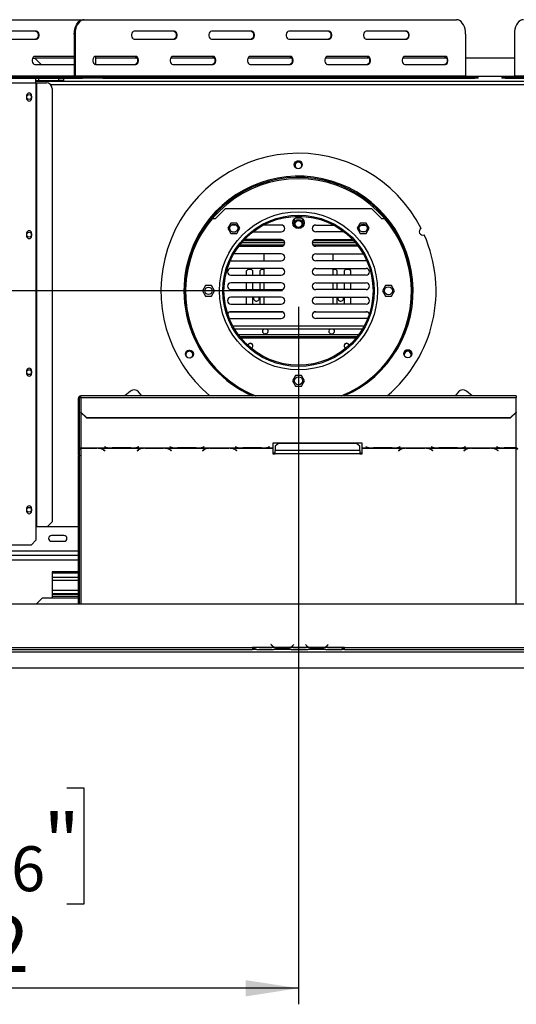
# Model space of a CAD drawing. Units: millimetres. Extents: x 66 to 3546, y 95 to 2907.
# Drawn here: x 716 to 1150, y 246 to 1105 of the extents above; entities that cross this region are included whole.
import ezdxf

# ---------------------------------------------------------------- set-up
doc = ezdxf.new("R2010")
doc.units = ezdxf.units.MM
doc.header["$LTSCALE"] = 14
doc.layers.add('FORMAT', color=7, linetype='Continuous')
doc.styles.add('SLDTEXTSTYLE0', font='TXT', dxfattribs={"width": 0.75})
doc.dimstyles.new('SLDDIMSTYLE0', dxfattribs={"dimtxt": 49, "dimasz": 46.228, "dimexe": 0, "dimexo": 0.0625, "dimgap": 12.25, "dimtad": 1, "dimrnd": 1e-09, "dimzin": 12, "dimdsep": 46, "dimtxsty": 'SLDTEXTSTYLE0', "dimsah": 1, "dimcen": 0.09, "dimadec": 0, "dimazin": 3, "dimtfac": 1, "dimtofl": 0, "dimtmove": 0, "dimatfit": 3, "dimfxl": 0, "dimfrac": 2, "dimtolj": 1, "dimtzin": 12, "dimarcsym": 0})

# ---------------------------------------------------------------- blocks, each defined once
blk = doc.blocks.new('_D_10')
at = {"layer": 'FORMAT'}
for p, q in [((945.67, 868.61), (243.87, 868.61)), ((257.87, 868.61), (257.87, 539.61)), ((83.18, 804.3), (83.18, 819.23)), ((83.18, 819.23), (184.56, 819.23)), ((184.56, 819.23), (184.56, 804.3)), ((94.67, 749.68), (173.07, 702.64)), ((83.18, 595.82), (83.18, 580.89)), ((184.56, 580.89), (184.56, 595.82)), ((83.18, 580.89), (184.56, 580.89)), ((391.67, 539.61), (243.87, 539.61))]:
    blk.add_line(p, q, dxfattribs=at)
for points in [[(257.87, 868.61), (250.76, 822.38), (264.98, 822.38)], [(257.87, 539.61), (264.98, 585.83), (250.76, 585.83)]]:
    blk.add_solid(points, dxfattribs=at)
at = {"layer": 'FORMAT', "attachment_point": 1, "rotation": 90, "style": 'SLDTEXTSTYLE0'}
for s, insert, char_height in [('"', (105.79, 784.09), 49), ('16', (134.03, 726.16), 39.2), ('329', (194.71, 645.76), 49), ('15', (83.34, 668.23), 39.2), ('12', (105.79, 595.82), 49)]:
    blk.add_mtext(s, dxfattribs=dict(at, insert=insert, char_height=char_height))
blk = doc.blocks.new('_D_12')
at = {"layer": 'FORMAT'}
for p, q in [((959.67, 854.61), (959.67, 246.22)), ((287.67, 580.09), (287.67, 246.22)), ((577.92, 434.91), (562.99, 434.91)), ((562.99, 434.91), (562.99, 333.53)), ((757.44, 434.91), (772.37, 434.91)), ((772.37, 434.91), (772.37, 333.53)), ((702.82, 423.42), (655.78, 345.02)), ((562.99, 333.53), (577.92, 333.53)), ((772.37, 333.53), (757.44, 333.53)), ((959.67, 260.22), (287.67, 260.22))]:
    blk.add_line(p, q, dxfattribs=at)
for points in [[(287.67, 260.22), (333.9, 253.11), (333.9, 267.33)], [(959.67, 260.22), (913.44, 267.33), (913.44, 253.11)]]:
    blk.add_solid(points, dxfattribs=at)
at = {"layer": 'FORMAT', "attachment_point": 1, "style": 'SLDTEXTSTYLE0'}
for s, insert, char_height in [('7', (650.33, 434.75), 39.2), ('26', (577.92, 412.3), 49), ('"', (737.23, 412.3), 49), ('16', (679.3, 384.06), 39.2), ('672', (613.37, 323.38), 49)]:
    blk.add_mtext(s, dxfattribs=dict(at, insert=insert, char_height=char_height))

msp = doc.modelspace()

# ---------------------------------------------------------------- linework, layer by layer
at = {"color": 7, "linetype": 'Continuous', "lineweight": 25}
for p, q in [((449.908, 1105.106), (772.041, 1105.106)), ((772.041, 1105.106), (772.808, 1105.106)), ((772.808, 1105.106), (1097.415, 1105.106)), ((731.127, 1095.106), (695.774, 1095.106)), ((764.773, 1092.606), (764.007, 1092.606)), ((764.007, 1092.606), (764.007, 1056.106)), ((764.773, 1092.606), (764.773, 1056.106)), ((851.549, 1095.106), (816.196, 1095.106)), ((919.042, 1095.106), (883.688, 1095.106)), ((986.534, 1095.106), (951.181, 1095.106)), ((1054.027, 1095.106), (1018.674, 1095.106)), ((1105.45, 1092.606), (1105.45, 1056.106)), ((1147.961, 1092.606), (1147.961, 1056.106)), ((695.774, 1088.106), (731.127, 1088.106)), ((816.196, 1088.106), (851.549, 1088.106)), ((883.688, 1088.106), (919.042, 1088.106)), ((951.181, 1088.106), (986.534, 1088.106)), ((1018.674, 1088.106), (1054.027, 1088.106)), ((727.674, 1071.606), (729.668, 1071.606)), ((764.007, 1073.106), (729.52, 1073.106)), ((729.52, 1066.106), (764.007, 1066.106)), ((764.007, 1071.606), (729.668, 1071.606)), ((734.668, 1066.606), (729.668, 1071.606)), ((734.668, 1066.606), (734.668, 1066.106)), ((817.803, 1073.106), (782.449, 1073.106)), ((782.449, 1066.106), (817.803, 1066.106)), ((782.55, 1073.106), (782.55, 1066.106)), ((818.883, 1071.606), (782.55, 1071.606)), ((886.376, 1071.606), (848.096, 1071.606)), ((885.295, 1073.106), (849.942, 1073.106)), ((849.942, 1066.106), (885.295, 1066.106)), ((953.868, 1071.606), (915.588, 1071.606)), ((952.788, 1073.106), (917.435, 1073.106)), ((917.435, 1066.106), (952.788, 1066.106)), ((1021.361, 1071.606), (983.081, 1071.606)), ((1020.281, 1073.106), (984.927, 1073.106)), ((984.927, 1066.106), (1020.281, 1066.106)), ((1088.854, 1071.606), (1050.574, 1071.606)), ((1087.773, 1073.106), (1052.42, 1073.106)), ((1052.42, 1066.106), (1087.773, 1066.106)), ((1147.961, 1071.606), (1105.45, 1071.606)), ((426.168, 1054.106), (730.668, 1054.106)), ((426.168, 1050.106), (730.668, 1050.106)), ((465.995, 1055.106), (764.212, 1055.106)), ((730.668, 1050.106), (730.668, 1054.106)), ((730.668, 1054.106), (733.068, 1054.106)), ((730.668, 1052.106), (733.068, 1052.106)), ((730.668, 1051.606), (1188.668, 1051.606)), ((730.668, 1050.106), (730.668, 663.106)), ((730.668, 1050.106), (731.086, 1050.106)), ((731.086, 1050.106), (731.086, 663.106)), ((731.086, 1050.106), (739.741, 1050.106)), ((733.068, 1052.106), (733.068, 1054.106)), ((733.268, 1054.106), (733.068, 1054.106)), ((733.068, 1052.106), (733.268, 1052.106)), ((733.268, 1052.106), (733.268, 1054.106)), ((733.268, 1054.106), (750.668, 1054.106)), ((733.268, 1052.106), (750.668, 1052.106)), ((750.668, 1052.106), (750.668, 1054.106)), ((750.668, 1054.106), (754.668, 1054.106)), ((754.668, 1052.106), (750.668, 1052.106)), ((754.668, 1054.106), (765.539, 1054.106)), ((754.668, 1054.106), (754.668, 1052.106)), ((764.007, 1056.106), (764.773, 1056.106)), ((764.773, 1056.106), (1105.45, 1056.106)), ((765.539, 1055.106), (765.539, 1054.106)), ((765.539, 1055.106), (771.284, 1055.106)), ((765.539, 1054.106), (771.284, 1054.106)), ((771.284, 1054.106), (771.284, 1055.106)), ((771.284, 1055.106), (788.894, 1055.106)), ((788.894, 1054.106), (771.284, 1054.106)), ((788.894, 1055.106), (788.894, 1054.106)), ((788.894, 1055.106), (1113.502, 1055.106)), ((788.894, 1054.106), (1113.502, 1054.106)), ((1113.502, 1054.106), (1113.502, 1055.106)), ((1113.502, 1055.106), (1116.427, 1055.106)), ((1116.427, 1054.106), (1113.502, 1054.106)), ((1116.427, 1054.106), (1116.427, 1055.106)), ((1136.985, 1055.106), (1136.985, 1054.106)), ((1136.985, 1055.106), (1139.909, 1055.106)), ((1139.909, 1054.106), (1136.985, 1054.106)), ((1139.909, 1055.106), (1139.909, 1054.106)), ((1139.909, 1055.106), (1464.517, 1055.106)), ((1139.909, 1054.106), (1164.668, 1054.106)), ((1147.961, 1056.106), (1488.639, 1056.106)), ((744.713, 1045.106), (744.713, 667.106)), ((722.468, 1038.856), (722.468, 1036.356)), ((726.868, 1036.356), (726.868, 1038.856)), ((887.168, 931.606), (895.668, 940.106)), ((1023.668, 940.106), (895.668, 940.106)), ((1023.668, 940.106), (1032.168, 931.606)), ((884.546, 931.606), (887.168, 931.606)), ((900.571, 927.686), (897.944, 923.136)), ((905.825, 927.686), (900.571, 927.686)), ((908.452, 923.136), (905.825, 927.686)), ((956.781, 931.906), (954.694, 928.291)), ((962.554, 931.906), (956.781, 931.906)), ((964.658, 928.262), (962.554, 931.906)), ((1013.511, 927.686), (1010.884, 923.136)), ((1018.765, 927.686), (1013.511, 927.686)), ((1021.392, 923.136), (1018.765, 927.686)), ((1032.168, 931.606), (1034.79, 931.606)), ((897.944, 923.136), (900.571, 918.586)), ((905.204, 926.006), (901.195, 926.006)), ((901.635, 920.006), (904.764, 920.006)), ((905.825, 918.586), (908.452, 923.136)), ((919.88, 920.006), (944.675, 920.006)), ((944.675, 926.006), (929.168, 926.006)), ((974.675, 926.006), (990.168, 926.006)), ((999.455, 920.006), (974.675, 920.006)), ((1010.884, 923.136), (1013.511, 918.586)), ((1014.132, 926.006), (1018.14, 926.006)), ((1017.701, 920.006), (1014.571, 920.006)), ((1018.765, 918.586), (1021.392, 923.136)), ((722.468, 918.856), (722.468, 916.356)), ((726.868, 916.356), (726.868, 918.856)), ((900.571, 918.586), (905.825, 918.586)), ((910.059, 910.606), (947.668, 910.606)), ((911.824, 912.606), (946.714, 912.606)), ((944.675, 913.406), (912.573, 913.406)), ((971.682, 910.606), (1009.276, 910.606)), ((972.635, 912.606), (1007.511, 912.606)), ((974.675, 913.406), (1006.763, 913.406)), ((1013.511, 918.586), (1018.765, 918.586)), ((907.518, 907.406), (944.675, 907.406)), ((908.433, 908.606), (947.075, 908.606)), ((972.275, 908.606), (1010.902, 908.606)), ((1011.817, 907.406), (974.675, 907.406)), ((900.199, 894.844), (900.675, 894.806)), ((900.675, 894.806), (944.675, 894.806)), ((944.675, 900.806), (903.204, 900.806)), ((929.675, 894.806), (929.675, 900.806)), ((974.675, 900.806), (1016.132, 900.806)), ((1018.675, 894.806), (974.675, 894.806)), ((989.675, 900.806), (989.675, 894.806)), ((1019.138, 894.842), (1018.675, 894.806)), ((944.675, 888.206), (900.675, 888.206)), ((915.675, 887.606), (914.175, 886.106)), ((914.175, 882.206), (914.175, 886.106)), ((915.675, 887.606), (918.425, 887.606)), ((919.925, 886.106), (918.425, 887.606)), ((919.925, 882.206), (919.925, 886.106)), ((927.425, 887.606), (925.925, 886.106)), ((925.925, 886.106), (925.925, 882.206)), ((927.425, 887.606), (929.675, 887.606)), ((929.675, 882.206), (929.675, 888.206)), ((974.675, 888.206), (1018.675, 888.206)), ((989.675, 888.206), (989.675, 882.206)), ((989.675, 887.606), (991.925, 887.606)), ((993.425, 886.106), (991.925, 887.606)), ((993.425, 882.206), (993.425, 886.106)), ((1000.925, 887.606), (999.425, 886.106)), ((999.425, 886.106), (999.425, 882.206)), ((1000.925, 887.606), (1003.675, 887.606)), ((1005.175, 886.106), (1003.675, 887.606)), ((1005.175, 882.206), (1005.175, 886.106)), ((900.675, 882.206), (944.675, 882.206)), ((1018.675, 882.206), (974.675, 882.206)), ((878.541, 873.156), (875.914, 868.606)), ((875.914, 868.606), (878.541, 864.056)), ((883.795, 873.156), (878.541, 873.156)), ((886.422, 868.606), (883.795, 873.156)), ((883.795, 864.056), (886.422, 868.606)), ((944.675, 875.606), (900.675, 875.606)), ((900.675, 869.606), (944.675, 869.606)), ((914.175, 869.606), (914.175, 875.606)), ((919.925, 869.606), (919.925, 875.606)), ((925.925, 875.606), (925.925, 869.606)), ((929.675, 869.606), (929.675, 875.606)), ((974.675, 875.606), (1018.675, 875.606)), ((1018.675, 869.606), (974.675, 869.606)), ((989.675, 875.606), (989.675, 869.606)), ((993.425, 869.606), (993.425, 875.606)), ((999.425, 875.606), (999.425, 869.606)), ((1005.175, 869.606), (1005.175, 875.606)), ((1035.541, 873.156), (1032.914, 868.606)), ((1032.914, 868.606), (1035.541, 864.056)), ((1040.795, 873.156), (1035.541, 873.156)), ((1043.422, 868.606), (1040.795, 873.156)), ((1040.795, 864.056), (1043.422, 868.606)), ((878.541, 864.056), (883.795, 864.056)), ((944.675, 863.006), (900.675, 863.006)), ((914.175, 857.006), (914.175, 863.006)), ((919.925, 857.006), (919.925, 863.006)), ((925.425, 862.106), (925.257, 863.006)), ((925.925, 863.006), (925.925, 857.006)), ((929.675, 857.006), (929.675, 863.006)), ((974.675, 863.006), (1018.675, 863.006)), ((989.675, 863.006), (989.675, 857.006)), ((993.425, 857.006), (993.425, 863.006)), ((998.925, 862.106), (998.757, 863.006)), ((999.425, 863.006), (999.425, 857.006)), ((1005.175, 857.006), (1005.175, 863.006)), ((1035.541, 864.056), (1040.795, 864.056)), ((900.675, 857.006), (944.675, 857.006)), ((944.675, 850.406), (900.675, 850.406)), ((914.175, 849.868), (914.175, 850.406)), ((929.675, 849.868), (929.675, 850.406)), ((1018.675, 857.006), (974.675, 857.006)), ((974.675, 850.406), (1018.675, 850.406)), ((989.675, 850.406), (989.675, 849.868)), ((1005.175, 849.868), (1005.175, 850.406)), ((946.388, 849.868), (898.962, 849.868)), ((900.675, 844.406), (944.675, 844.406)), ((1020.388, 849.868), (972.962, 849.868)), ((1018.675, 844.406), (974.675, 844.406)), ((903.837, 835.32), (1015.498, 835.32)), ((1012.039, 830.106), (907.296, 830.106)), ((1010.902, 828.606), (908.433, 828.606)), ((930.594, 830.981), (930.754, 830.976)), ((930.737, 830.976), (930.615, 830.979)), ((722.468, 798.856), (722.468, 796.356)), ((726.868, 796.356), (726.868, 798.856)), ((957.041, 794.656), (954.414, 790.106)), ((962.295, 794.656), (957.041, 794.656)), ((964.922, 790.106), (962.295, 794.656)), ((954.414, 790.106), (957.041, 785.556)), ((957.041, 785.556), (962.295, 785.556)), ((962.295, 785.556), (964.922, 790.106)), ((768.668, 774.891), (767.668, 774.891)), ((767.668, 769.096), (767.668, 774.891)), ((768.668, 769.096), (768.668, 774.891)), ((1149.668, 776.891), (769.668, 776.891)), ((769.668, 775.409), (769.668, 776.891)), ((769.668, 775.409), (769.668, 762.852)), ((769.668, 775.409), (1149.668, 775.409)), ((813.045, 781.015), (808.13, 776.891)), ((823.032, 776.891), (820.089, 780.399)), ((1099.247, 780.399), (1096.304, 776.891)), ((1111.205, 776.891), (1106.291, 781.015)), ((1149.668, 776.891), (1149.668, 775.409)), ((1149.668, 762.852), (1149.668, 775.409)), ((767.668, 769.096), (768.668, 769.096)), ((767.668, 725.2), (767.668, 769.096)), ((768.668, 725.2), (768.668, 769.096)), ((769.668, 762.852), (774.668, 758.022)), ((769.668, 762.593), (769.668, 762.852)), ((774.668, 757.764), (769.668, 762.593)), ((774.668, 758.022), (1144.668, 758.022)), ((774.668, 758.022), (774.668, 757.764)), ((774.668, 757.764), (1144.668, 757.764)), ((1144.668, 758.022), (1149.668, 762.852)), ((1149.668, 762.593), (1144.668, 757.764)), ((1144.668, 757.764), (1144.668, 758.022)), ((1149.668, 762.852), (1149.668, 762.593)), ((769.668, 731.513), (796.088, 731.513)), ((769.668, 731.365), (769.668, 731.513)), ((769.668, 731.365), (769.668, 731.253)), ((783.947, 731.365), (769.668, 731.365)), ((769.668, 731.253), (783.864, 731.253)), ((784.98, 731.335), (783.947, 731.365)), ((784.98, 731.335), (824.588, 731.335)), ((790.449, 732.438), (790.307, 732.402)), ((790.307, 732.402), (791.464, 732.102)), ((791.547, 732.154), (790.449, 732.438)), ((796.088, 731.513), (797.121, 731.499)), ((797.121, 731.499), (813.494, 731.499)), ((813.411, 731.548), (797.204, 731.548)), ((813.494, 731.499), (814.527, 731.513)), ((814.527, 731.513), (853.088, 731.513)), ((820.166, 732.438), (819.068, 732.154)), ((819.151, 732.102), (820.307, 732.402)), ((820.307, 732.402), (820.166, 732.438)), ((825.621, 731.365), (824.588, 731.335)), ((841.994, 731.365), (825.621, 731.365)), ((825.704, 731.253), (841.911, 731.253)), ((843.027, 731.335), (841.994, 731.365)), ((843.027, 731.335), (881.588, 731.335)), ((847.449, 732.438), (847.307, 732.402)), ((847.307, 732.402), (848.464, 732.102)), ((848.547, 732.154), (847.449, 732.438)), ((853.088, 731.513), (854.121, 731.499)), ((854.121, 731.499), (870.494, 731.499)), ((870.411, 731.548), (854.204, 731.548)), ((870.494, 731.499), (871.527, 731.513)), ((871.527, 731.513), (910.088, 731.513)), ((877.166, 732.438), (876.068, 732.154)), ((876.151, 732.102), (877.307, 732.402)), ((877.307, 732.402), (877.166, 732.438)), ((882.621, 731.365), (881.588, 731.335)), ((898.994, 731.365), (882.621, 731.365)), ((882.704, 731.253), (898.911, 731.253)), ((900.027, 731.335), (898.994, 731.365)), ((900.027, 731.335), (937.307, 731.335)), ((904.449, 732.438), (904.307, 732.402)), ((904.307, 732.402), (905.464, 732.102)), ((905.547, 732.154), (904.449, 732.438)), ((910.088, 731.513), (911.121, 731.499)), ((911.121, 731.499), (927.494, 731.499)), ((927.411, 731.548), (911.204, 731.548)), ((927.494, 731.499), (928.527, 731.513)), ((928.527, 731.513), (937.307, 731.513)), ((934.166, 732.438), (933.068, 732.154)), ((933.151, 732.102), (934.307, 732.402)), ((934.307, 732.402), (934.166, 732.438)), ((1015.307, 735.775), (937.307, 735.775)), ((937.307, 735.775), (937.307, 731.513)), ((937.307, 731.513), (937.307, 731.335)), ((937.307, 731.335), (937.307, 726.41)), ((942.307, 735.521), (939.307, 733.157)), ((939.307, 733.157), (939.307, 729.217)), ((1010.307, 735.521), (942.307, 735.521)), ((1013.307, 733.157), (1010.307, 735.521)), ((1013.307, 729.217), (1013.307, 733.157)), ((1015.307, 731.513), (1015.307, 735.775)), ((1015.307, 731.513), (1024.088, 731.513)), ((1015.307, 731.335), (1015.307, 731.513)), ((1015.307, 731.335), (1052.588, 731.335)), ((1015.307, 726.41), (1015.307, 731.335)), ((1018.449, 732.438), (1018.307, 732.402)), ((1018.307, 732.402), (1019.464, 732.102)), ((1019.547, 732.154), (1018.449, 732.438)), ((1024.088, 731.513), (1025.121, 731.499)), ((1025.121, 731.499), (1041.494, 731.499)), ((1041.411, 731.548), (1025.204, 731.548)), ((1041.494, 731.499), (1042.527, 731.513)), ((1042.527, 731.513), (1081.088, 731.513)), ((1048.166, 732.438), (1047.068, 732.154)), ((1047.151, 732.102), (1048.307, 732.402)), ((1048.307, 732.402), (1048.166, 732.438)), ((1053.621, 731.365), (1052.588, 731.335)), ((1069.994, 731.365), (1053.621, 731.365)), ((1053.704, 731.253), (1069.911, 731.253)), ((1071.027, 731.335), (1069.994, 731.365)), ((1071.027, 731.335), (1109.588, 731.335)), ((1075.449, 732.438), (1075.307, 732.402)), ((1075.307, 732.402), (1076.464, 732.102)), ((1076.547, 732.154), (1075.449, 732.438)), ((1081.088, 731.513), (1082.121, 731.499)), ((1082.121, 731.499), (1098.494, 731.499)), ((1098.411, 731.548), (1082.204, 731.548)), ((1098.494, 731.499), (1099.527, 731.513)), ((1099.527, 731.513), (1138.088, 731.513)), ((1105.166, 732.438), (1104.068, 732.154)), ((1104.151, 732.102), (1105.307, 732.402)), ((1105.307, 732.402), (1105.166, 732.438)), ((1110.621, 731.365), (1109.588, 731.335)), ((1126.994, 731.365), (1110.621, 731.365)), ((1110.704, 731.253), (1126.911, 731.253)), ((1128.027, 731.335), (1126.994, 731.365)), ((1128.027, 731.335), (1149.668, 731.335)), ((1132.449, 732.438), (1132.307, 732.402)), ((1132.307, 732.402), (1133.464, 732.102)), ((1133.547, 732.154), (1132.449, 732.438)), ((1138.088, 731.513), (1139.121, 731.499)), ((1139.121, 731.499), (1149.668, 731.499)), ((1149.668, 731.548), (1139.204, 731.548)), ((1149.668, 731.499), (1149.668, 731.548)), ((1149.668, 731.499), (1149.668, 731.335)), ((768.668, 725.2), (767.668, 725.2)), ((767.668, 725.2), (767.668, 724.672)), ((767.668, 724.672), (768.668, 724.672)), ((767.668, 595.606), (767.668, 724.672)), ((768.668, 725.2), (768.668, 724.672)), ((768.668, 595.606), (768.668, 724.672)), ((789.521, 729.811), (790.619, 729.135)), ((790.761, 729.222), (789.604, 729.934)), ((790.619, 729.309), (790.619, 729.135)), ((790.619, 729.135), (790.761, 729.222)), ((819.964, 729.934), (818.807, 729.222)), ((818.807, 729.222), (818.949, 729.135)), ((818.949, 729.135), (820.047, 729.811)), ((818.949, 729.309), (818.949, 729.135)), ((847.568, 729.811), (848.666, 729.135)), ((848.807, 729.222), (847.651, 729.934)), ((848.666, 729.309), (848.666, 729.135)), ((848.666, 729.135), (848.807, 729.222)), ((876.964, 729.934), (875.807, 729.222)), ((875.807, 729.222), (875.949, 729.135)), ((875.949, 729.135), (877.047, 729.811)), ((875.949, 729.309), (875.949, 729.135)), ((904.568, 729.811), (905.666, 729.135)), ((905.807, 729.222), (904.651, 729.934)), ((905.666, 729.309), (905.666, 729.135)), ((905.666, 729.135), (905.807, 729.222)), ((937.307, 727.198), (939.307, 727.198)), ((937.307, 726.41), (939.307, 726.41)), ((939.307, 726.41), (939.307, 729.217)), ((1013.307, 729.217), (939.307, 729.217)), ((1013.307, 726.41), (939.307, 726.41)), ((1013.307, 729.217), (1013.307, 726.41)), ((1013.307, 727.198), (1015.307, 727.198)), ((1013.307, 726.41), (1015.307, 726.41)), ((1047.964, 729.934), (1046.807, 729.222)), ((1046.807, 729.222), (1046.949, 729.135)), ((1046.949, 729.135), (1048.047, 729.811)), ((1046.949, 729.309), (1046.949, 729.135)), ((1075.568, 729.811), (1076.666, 729.135)), ((1076.807, 729.222), (1075.651, 729.934)), ((1076.666, 729.309), (1076.666, 729.135)), ((1076.666, 729.135), (1076.807, 729.222)), ((1104.964, 729.934), (1103.807, 729.222)), ((1103.807, 729.222), (1103.949, 729.135)), ((1103.949, 729.135), (1105.047, 729.811)), ((1103.949, 729.309), (1103.949, 729.135)), ((1132.568, 729.811), (1133.666, 729.135)), ((1133.807, 729.222), (1132.651, 729.934)), ((1133.666, 729.309), (1133.666, 729.135)), ((1133.666, 729.135), (1133.807, 729.222)), ((722.468, 678.856), (722.468, 676.356)), ((726.868, 676.356), (726.868, 678.856)), ((730.668, 663.106), (730.668, 651.106)), ((730.668, 663.106), (731.086, 663.106)), ((767.668, 662.606), (730.668, 662.606)), ((731.086, 663.106), (740.735, 663.106)), ((740.735, 663.106), (744.713, 667.106)), ((755.168, 655.106), (744.168, 655.106)), ((430.168, 647.106), (726.668, 647.106)), ((726.668, 647.106), (730.668, 651.106)), ((744.168, 650.106), (755.168, 650.106)), ((767.668, 637.606), (459.668, 637.606)), ((744.668, 623.606), (744.668, 600.606)), ((767.668, 623.606), (744.668, 623.606)), ((744.668, 622.606), (767.668, 622.606)), ((767.668, 618.606), (744.668, 618.606)), ((767.668, 615.906), (744.668, 615.906)), ((744.668, 607.505), (767.668, 607.505)), ((744.668, 604.512), (767.668, 604.512)), ((767.668, 603.71), (744.668, 603.71)), ((744.668, 602.106), (767.668, 602.106)), ((343.168, 595.606), (1576.168, 595.606)), ((736.168, 600.606), (731.168, 595.606)), ((767.668, 600.606), (736.168, 600.606)), ((935.821, 560.214), (935.668, 560.086)), ((935.668, 560.086), (936.207, 559.443)), ((936.36, 559.572), (935.821, 560.214)), ((955.515, 560.214), (954.976, 559.572)), ((955.129, 559.443), (955.668, 560.086)), ((955.668, 560.086), (955.515, 560.214)), ((965.821, 560.214), (965.668, 560.086)), ((965.668, 560.086), (966.207, 559.443)), ((966.36, 559.572), (965.821, 560.214)), ((985.515, 560.214), (984.976, 559.572)), ((985.129, 559.443), (985.668, 560.086)), ((985.668, 560.086), (985.515, 560.214)), ((405.668, 553.606), (1513.668, 553.606)), ((496.168, 557.606), (919.668, 557.606)), ((496.168, 555.606), (919.668, 555.606)), ((921.668, 557.606), (919.668, 557.606)), ((919.668, 557.606), (919.668, 555.606)), ((919.668, 556.606), (921.668, 556.606)), ((921.668, 555.606), (919.668, 555.606)), ((921.668, 557.606), (921.668, 557.602)), ((938.433, 557.602), (921.668, 557.602)), ((921.668, 557.602), (921.668, 555.602)), ((923.433, 555.602), (921.668, 555.602)), ((923.39, 555.602), (923.862, 555.602)), ((923.862, 555.602), (927.335, 555.602)), ((927.335, 556.092), (934, 556.092)), ((927.335, 555.602), (934, 555.602)), ((934, 555.602), (937.474, 555.602)), ((937.474, 555.602), (937.902, 555.602)), ((953.433, 555.602), (937.902, 555.602)), ((952.474, 557.602), (938.862, 557.602)), ((942.335, 556.946), (942.335, 556.29)), ((949, 556.786), (942.335, 556.786)), ((949, 556.29), (942.335, 556.29)), ((949, 556.946), (949, 556.29)), ((968.433, 557.602), (952.902, 557.602)), ((953.388, 555.602), (953.862, 555.602)), ((953.862, 555.602), (957.335, 555.602)), ((957.335, 556.092), (964, 556.092)), ((957.335, 555.602), (964, 555.602)), ((964, 555.602), (967.474, 555.602)), ((967.474, 555.602), (967.902, 555.602)), ((983.433, 555.602), (967.902, 555.602)), ((982.474, 557.602), (968.862, 557.602)), ((972.335, 556.946), (972.335, 556.29)), ((979, 556.786), (972.335, 556.786)), ((979, 556.29), (972.335, 556.29)), ((979, 556.946), (979, 556.29)), ((997.668, 557.602), (982.902, 557.602)), ((983.388, 555.602), (983.862, 555.602)), ((983.862, 555.602), (987.335, 555.602)), ((987.335, 556.092), (994, 556.092)), ((987.335, 555.602), (994, 555.602)), ((994, 555.602), (997.474, 555.602)), ((997.474, 555.602), (997.668, 555.602)), ((999.668, 557.606), (997.668, 557.606)), ((997.668, 557.602), (997.668, 557.606)), ((997.668, 555.61), (997.668, 557.602)), ((997.668, 556.606), (999.668, 556.606)), ((997.668, 555.61), (997.668, 555.602)), ((999.668, 555.606), (997.668, 555.606)), ((999.668, 557.606), (1423.168, 557.606)), ((999.668, 555.606), (999.668, 557.606)), ((999.668, 555.606), (1423.168, 555.606)), ((405.668, 539.606), (1513.668, 539.606))]:
    msp.add_line(p, q, dxfattribs=at)
at = {"color": 8, "linetype": 'Continuous', "lineweight": 25}
for p, q in [((441.873, 1056.106), (764.007, 1056.106)), ((743.292, 1048.606), (1176.044, 1048.606)), ((1147.858, 1055.606), (1105.553, 1055.606)), ((902.287, 838.07), (1017.049, 838.07)), ((1009.902, 827.356), (909.434, 827.356)), ((769.668, 762.593), (769.668, 731.513)), ((1149.668, 731.548), (1149.668, 762.593)), ((769.668, 731.253), (769.668, 595.606)), ((783.864, 731.365), (783.864, 731.253)), ((791.464, 732.175), (791.464, 732.102)), ((819.151, 732.175), (819.151, 732.102)), ((825.704, 731.365), (825.704, 731.253)), ((841.911, 731.365), (841.911, 731.253)), ((848.464, 732.175), (848.464, 732.102)), ((876.151, 732.175), (876.151, 732.102)), ((882.704, 731.365), (882.704, 731.253)), ((898.911, 731.365), (898.911, 731.253)), ((905.464, 732.175), (905.464, 732.102)), ((933.151, 732.175), (933.151, 732.102)), ((1019.464, 732.175), (1019.464, 732.102)), ((1047.151, 732.175), (1047.151, 732.102)), ((1053.704, 731.365), (1053.704, 731.253)), ((1069.911, 731.365), (1069.911, 731.253)), ((1076.464, 732.175), (1076.464, 732.102)), ((1104.151, 732.175), (1104.151, 732.102)), ((1110.704, 731.365), (1110.704, 731.253)), ((1126.911, 731.365), (1126.911, 731.253)), ((1133.464, 732.175), (1133.464, 732.102)), ((1149.668, 595.606), (1149.668, 731.335)), ((789.521, 729.984), (789.521, 729.811)), ((820.047, 729.984), (820.047, 729.811)), ((847.568, 729.984), (847.568, 729.811)), ((877.047, 729.984), (877.047, 729.811)), ((904.568, 729.984), (904.568, 729.811)), ((1048.047, 729.984), (1048.047, 729.811)), ((1075.568, 729.984), (1075.568, 729.811)), ((1105.047, 729.984), (1105.047, 729.811)), ((1132.568, 729.984), (1132.568, 729.811)), ((767.668, 641.606), (437.368, 641.606)), ((767.668, 633.606), (459.668, 633.606)), ((927.335, 556.092), (927.335, 555.602)), ((934, 556.092), (934, 555.602)), ((938.426, 557.606), (938.854, 557.606)), ((952.482, 557.606), (952.909, 557.606)), ((957.335, 556.092), (957.335, 555.602)), ((964, 556.092), (964, 555.602)), ((968.426, 557.606), (968.854, 557.606)), ((982.482, 557.606), (982.909, 557.606)), ((987.335, 556.092), (987.335, 555.602)), ((994, 556.092), (994, 555.602))]:
    msp.add_line(p, q, dxfattribs=at)
at = {"color": 7, "linetype": 'Continuous', "lineweight": 25, "flags": 128}
for points in [[(764.007, 1092.606), (764.129, 1094.776), (764.491, 1096.881), (765.083, 1098.856), (765.886, 1100.641), (766.877, 1102.181), (768.024, 1103.431), (769.293, 1104.352), (770.646, 1104.916), (772.041, 1105.106)], [(772.808, 1105.106), (771.412, 1104.916), (770.059, 1104.352), (768.79, 1103.431), (767.643, 1102.181), (766.652, 1100.641), (765.849, 1098.856), (765.257, 1096.881), (764.895, 1094.776), (764.773, 1092.606)], [(1105.45, 1092.606), (1105.328, 1094.776), (1104.966, 1096.881), (1104.374, 1098.856), (1103.57, 1100.641), (1102.58, 1102.181), (1101.433, 1103.431), (1100.163, 1104.352), (1098.811, 1104.916), (1097.415, 1105.106)], [(1155.996, 1105.106), (1154.601, 1104.916), (1153.248, 1104.352), (1151.978, 1103.431), (1150.831, 1102.181), (1149.841, 1100.641), (1149.038, 1098.856), (1148.446, 1096.881), (1148.083, 1094.776), (1147.961, 1092.606)], [(730.361, 1095.106), (731.131, 1094.895), (731.807, 1094.287), (732.309, 1093.356), (732.577, 1092.213), (732.577, 1090.998), (732.309, 1089.856), (731.807, 1088.925), (731.131, 1088.317), (730.361, 1088.106)], [(731.127, 1088.106), (731.897, 1088.317), (732.573, 1088.925), (733.076, 1089.856), (733.343, 1090.998), (733.343, 1092.213), (733.076, 1093.356), (732.573, 1094.287), (731.897, 1094.895), (731.127, 1095.106)], [(816.196, 1095.106), (815.426, 1094.895), (814.75, 1094.287), (814.247, 1093.356), (813.98, 1092.213), (813.98, 1090.998), (814.247, 1089.856), (814.75, 1088.925), (815.426, 1088.317), (816.196, 1088.106)], [(850.783, 1095.106), (851.552, 1094.895), (852.229, 1094.287), (852.731, 1093.356), (852.999, 1092.213), (852.999, 1090.998), (852.731, 1089.856), (852.229, 1088.925), (851.552, 1088.317), (850.783, 1088.106)], [(851.549, 1088.106), (852.318, 1088.317), (852.995, 1088.925), (853.497, 1089.856), (853.765, 1090.998), (853.765, 1092.213), (853.497, 1093.356), (852.995, 1094.287), (852.318, 1094.895), (851.549, 1095.106)], [(883.688, 1095.106), (882.919, 1094.895), (882.242, 1094.287), (881.74, 1093.356), (881.473, 1092.213), (881.473, 1090.998), (881.74, 1089.856), (882.242, 1088.925), (882.919, 1088.317), (883.688, 1088.106)], [(918.276, 1095.106), (919.045, 1094.895), (919.722, 1094.287), (920.224, 1093.356), (920.491, 1092.213), (920.491, 1090.998), (920.224, 1089.856), (919.722, 1088.925), (919.045, 1088.317), (918.276, 1088.106)], [(919.042, 1088.106), (919.811, 1088.317), (920.488, 1088.925), (920.99, 1089.856), (921.257, 1090.998), (921.257, 1092.213), (920.99, 1093.356), (920.488, 1094.287), (919.811, 1094.895), (919.042, 1095.106)], [(951.181, 1095.106), (950.412, 1094.895), (949.735, 1094.287), (949.233, 1093.356), (948.966, 1092.213), (948.966, 1090.998), (949.233, 1089.856), (949.735, 1088.925), (950.412, 1088.317), (951.181, 1088.106)], [(985.768, 1095.106), (986.538, 1094.895), (987.214, 1094.287), (987.717, 1093.356), (987.984, 1092.213), (987.984, 1090.998), (987.717, 1089.856), (987.214, 1088.925), (986.538, 1088.317), (985.768, 1088.106)], [(986.534, 1088.106), (987.304, 1088.317), (987.981, 1088.925), (988.483, 1089.856), (988.75, 1090.998), (988.75, 1092.213), (988.483, 1093.356), (987.981, 1094.287), (987.304, 1094.895), (986.534, 1095.106)], [(1018.674, 1095.106), (1017.904, 1094.895), (1017.228, 1094.287), (1016.725, 1093.356), (1016.458, 1092.213), (1016.458, 1090.998), (1016.725, 1089.856), (1017.228, 1088.925), (1017.904, 1088.317), (1018.674, 1088.106)], [(1053.261, 1095.106), (1054.031, 1094.895), (1054.707, 1094.287), (1055.209, 1093.356), (1055.477, 1092.213), (1055.477, 1090.998), (1055.209, 1089.856), (1054.707, 1088.925), (1054.031, 1088.317), (1053.261, 1088.106)], [(1054.027, 1088.106), (1054.797, 1088.317), (1055.473, 1088.925), (1055.975, 1089.856), (1056.243, 1090.998), (1056.243, 1092.213), (1055.975, 1093.356), (1055.473, 1094.287), (1054.797, 1094.895), (1054.027, 1095.106)], [(729.52, 1073.106), (728.751, 1072.895), (728.074, 1072.287), (727.572, 1071.356), (727.305, 1070.213), (727.305, 1068.998), (727.572, 1067.856), (728.074, 1066.925), (728.751, 1066.317), (729.52, 1066.106)], [(782.449, 1073.106), (781.68, 1072.895), (781.003, 1072.287), (780.501, 1071.356), (780.234, 1070.213), (780.234, 1068.998), (780.501, 1067.856), (781.003, 1066.925), (781.68, 1066.317), (782.449, 1066.106)], [(817.037, 1073.106), (817.806, 1072.895), (818.483, 1072.287), (818.985, 1071.356), (819.252, 1070.213), (819.252, 1068.998), (818.985, 1067.856), (818.483, 1066.925), (817.806, 1066.317), (817.037, 1066.106)], [(817.803, 1066.106), (818.572, 1066.317), (819.249, 1066.925), (819.751, 1067.856), (820.018, 1068.998), (820.018, 1070.213), (819.751, 1071.356), (819.249, 1072.287), (818.572, 1072.895), (817.803, 1073.106)], [(849.942, 1073.106), (849.173, 1072.895), (848.496, 1072.287), (847.994, 1071.356), (847.726, 1070.213), (847.726, 1068.998), (847.994, 1067.856), (848.496, 1066.925), (849.173, 1066.317), (849.942, 1066.106)], [(884.529, 1073.106), (885.299, 1072.895), (885.975, 1072.287), (886.478, 1071.356), (886.745, 1070.213), (886.745, 1068.998), (886.478, 1067.856), (885.975, 1066.925), (885.299, 1066.317), (884.529, 1066.106)], [(885.295, 1066.106), (886.065, 1066.317), (886.741, 1066.925), (887.244, 1067.856), (887.511, 1068.998), (887.511, 1070.213), (887.244, 1071.356), (886.741, 1072.287), (886.065, 1072.895), (885.295, 1073.106)], [(917.435, 1073.106), (916.665, 1072.895), (915.989, 1072.287), (915.486, 1071.356), (915.219, 1070.213), (915.219, 1068.998), (915.486, 1067.856), (915.989, 1066.925), (916.665, 1066.317), (917.435, 1066.106)], [(952.022, 1073.106), (952.791, 1072.895), (953.468, 1072.287), (953.97, 1071.356), (954.238, 1070.213), (954.238, 1068.998), (953.97, 1067.856), (953.468, 1066.925), (952.791, 1066.317), (952.022, 1066.106)], [(952.788, 1066.106), (953.558, 1066.317), (954.234, 1066.925), (954.736, 1067.856), (955.004, 1068.998), (955.004, 1070.213), (954.736, 1071.356), (954.234, 1072.287), (953.558, 1072.895), (952.788, 1073.106)], [(984.927, 1073.106), (984.158, 1072.895), (983.481, 1072.287), (982.979, 1071.356), (982.712, 1070.213), (982.712, 1068.998), (982.979, 1067.856), (983.481, 1066.925), (984.158, 1066.317), (984.927, 1066.106)], [(1019.515, 1073.106), (1020.284, 1072.895), (1020.961, 1072.287), (1021.463, 1071.356), (1021.73, 1070.213), (1021.73, 1068.998), (1021.463, 1067.856), (1020.961, 1066.925), (1020.284, 1066.317), (1019.515, 1066.106)], [(1020.281, 1066.106), (1021.05, 1066.317), (1021.727, 1066.925), (1022.229, 1067.856), (1022.496, 1068.998), (1022.496, 1070.213), (1022.229, 1071.356), (1021.727, 1072.287), (1021.05, 1072.895), (1020.281, 1073.106)], [(1052.42, 1073.106), (1051.651, 1072.895), (1050.974, 1072.287), (1050.472, 1071.356), (1050.205, 1070.213), (1050.205, 1068.998), (1050.472, 1067.856), (1050.974, 1066.925), (1051.651, 1066.317), (1052.42, 1066.106)], [(1087.007, 1073.106), (1087.777, 1072.895), (1088.454, 1072.287), (1088.956, 1071.356), (1089.223, 1070.213), (1089.223, 1068.998), (1088.956, 1067.856), (1088.454, 1066.925), (1087.777, 1066.317), (1087.007, 1066.106)], [(1087.773, 1066.106), (1088.543, 1066.317), (1089.22, 1066.925), (1089.722, 1067.856), (1089.989, 1068.998), (1089.989, 1070.213), (1089.722, 1071.356), (1089.22, 1072.287), (1088.543, 1072.895), (1087.773, 1073.106)], [(899.183, 844.803), (899.649, 844.587), (900.675, 844.406)], [(1020.149, 844.793), (1019.701, 844.587), (1018.675, 844.406)], [(928.319, 834.038), (928.255, 833.476), (928.268, 833.217)]]:
    msp.add_lwpolyline(points, dxfattribs=at)
at = {"color": 7, "linetype": 'Continuous', "lineweight": 25}
for centre, radius in [((724.668, 1037.606), 2.1), ((959.483, 978.606), 3.5), ((959.668, 868.606), 69), ((959.668, 868.606), 66), ((959.668, 868.606), 65), ((959.675, 927.856), 5), ((959.668, 926.906), 3.9), ((959.668, 926.906), 3.709), ((959.668, 926.906), 3), ((724.668, 917.606), 2.1), ((903.2, 923.136), 3.5), ((1016.136, 923.136), 3.5), ((881.168, 868.606), 3.15), ((1038.168, 868.606), 3.5), ((864.497, 813.446), 3.5), ((1055.023, 813.766), 3.5), ((724.668, 797.606), 2.1), ((959.668, 790.106), 3.5), ((724.668, 677.606), 2.1)]:
    msp.add_circle(centre, radius, dxfattribs=at)
for centre, radius, start, end in [((739.727, 1045.119), 4.986, 359.843065, 89.842201), ((765.808, 1055.899), 1.814, 173.459126, 261.448313), ((765.674, 1056.002), 0.907, 173.459126, 261.448313), ((1106.351, 1056.002), 0.907, 173.459126, 261.448313), ((1147.06, 1056.002), 0.907, 278.551687, 6.540874), ((724.668, 1038.856), 2.2, 0, 180), ((724.668, 1036.356), 2.2, 180, 0), ((959.668, 868.606), 120, 26.931445, 229.843482), ((959.668, 977.896), 3.9, 49.375419, 162.865986), ((959.668, 977.896), 3.709, 32.747379, 172.695798), ((959.668, 977.896), 3, 120, 233.227015), ((959.668, 977.896), 3, 336.600767, 120), ((959.668, 867.896), 98.5, 90, 247.503258), ((959.668, 868.606), 100, 293.488114, 150.096057), ((959.668, 868.606), 99, 292.11854, 150.096057), ((959.668, 867.896), 98.5, 292.496742, 90), ((724.668, 918.856), 2.2, 0, 180), ((944.675, 923.006), 3, 270, 90), ((974.675, 923.006), 3, 90, 270), ((1067.979, 920.265), 3, 116.215229, 294.782797), ((724.668, 916.356), 2.2, 180, 0), ((959.668, 868.606), 100, 150.096057, 246.511886), ((959.668, 868.606), 99, 150.096057, 247.88146), ((944.675, 910.406), 3, 270, 90), ((974.675, 910.406), 3, 90, 270), ((959.668, 868.606), 120, 310.156518, 24.066581), ((944.675, 897.806), 3, 270, 90), ((974.675, 897.806), 3, 90, 270), ((900.675, 885.206), 3, 90, 270), ((944.675, 885.206), 3, 270, 90), ((974.675, 885.206), 3, 90, 270), ((1018.675, 885.206), 3, 270, 90), ((900.675, 872.606), 3, 90, 270), ((944.675, 872.606), 3, 270, 90), ((974.675, 872.606), 3, 90, 270), ((1018.675, 872.606), 3, 270, 90), ((900.675, 860.006), 3, 90, 270), ((922.925, 862.106), 2.5, 158.899804, 360), ((944.675, 860.006), 3, 270, 90), ((974.675, 860.006), 3, 90, 270), ((996.425, 862.106), 2.5, 158.899804, 0), ((1018.675, 860.006), 3, 270, 90), ((900.675, 847.406), 3, 90, 159.359479), ((944.675, 847.406), 3, 270, 90), ((974.675, 847.406), 3, 90, 270), ((1018.675, 847.406), 3, 21.051647, 90), ((930.737, 833.476), 2.5, 132.461171, 180), ((930.737, 833.476), 2.5, 180, 47.538829), ((930.738, 833.476), 2.5, 156.096273, 198.413286), ((988.613, 833.476), 2.5, 132.461171, 180), ((988.613, 833.476), 2.5, 180, 47.538829), ((864.405, 812.896), 3.709, 17.046588, 146.299448), ((917.675, 820.606), 2.2, 285.837649, 171.80011), ((917.675, 820.606), 2.1, 90, 173.701124), ((917.675, 820.606), 2.1, 283.936635, 90), ((1001.675, 820.606), 2.2, 8.505029, 253.87643), ((1001.675, 820.606), 2.1, 90, 255.756445), ((1001.675, 820.606), 2.1, 6.625014, 90), ((1054.931, 812.896), 3.709, 14.440364, 153.474112), ((1054.931, 812.896), 3.9, 26.069615, 136.594274), ((864.405, 812.896), 3, 120, 227.892156), ((864.405, 812.896), 3, 287.620808, 120), ((1054.931, 812.896), 3, 120, 204.936256), ((1054.931, 812.896), 3, 323.38877, 120), ((724.668, 798.856), 2.2, 0, 180), ((724.668, 796.356), 2.2, 180, 0), ((816.258, 777.185), 5, 40, 130), ((1103.077, 777.185), 5, 50, 140), ((769.634, 774.857), 1.967, 89.02424, 178.989815), ((769.651, 774.874), 0.983, 89.02424, 178.989815), ((784.079, 720.283), 10.973, 60.266319, 91.120928), ((784.323, 720.837), 10.519, 59.862853, 86.417163), ((796.557, 753.634), 22.125, 256.692594, 268.786189), ((796.881, 755.225), 23.68, 256.981384, 270.780415), ((813.733, 755.225), 23.68, 269.219585, 283.018616), ((814.058, 753.634), 22.125, 271.213811, 283.307406), ((825.246, 720.837), 10.519, 93.582837, 120.137147), ((825.489, 720.283), 10.973, 88.879072, 119.733681), ((842.126, 720.283), 10.973, 60.266319, 91.120928), ((842.369, 720.837), 10.519, 59.862853, 86.417163), ((853.557, 753.634), 22.125, 256.692594, 268.786189), ((853.881, 755.225), 23.68, 256.981384, 270.780415), ((870.733, 755.225), 23.68, 269.219585, 283.018616), ((871.058, 753.634), 22.125, 271.213811, 283.307406), ((882.246, 720.837), 10.519, 93.582837, 120.137147), ((882.489, 720.283), 10.973, 88.879072, 119.733681), ((899.126, 720.283), 10.973, 60.266319, 91.120928), ((899.369, 720.837), 10.519, 59.862853, 86.417163), ((910.557, 753.634), 22.125, 256.692594, 268.786189), ((910.881, 755.225), 23.68, 256.981384, 270.780415), ((927.733, 755.225), 23.68, 269.219585, 283.018616), ((928.058, 753.634), 22.125, 271.213811, 283.307406), ((1024.557, 753.634), 22.125, 256.692594, 268.786189), ((1024.881, 755.225), 23.68, 256.981384, 270.780415), ((1041.733, 755.225), 23.68, 269.219585, 283.018616), ((1042.058, 753.634), 22.125, 271.213811, 283.307406), ((1053.246, 720.837), 10.519, 93.582837, 120.137147), ((1053.489, 720.283), 10.973, 88.879072, 119.733681), ((1070.126, 720.283), 10.973, 60.266319, 91.120928), ((1070.369, 720.837), 10.519, 59.862853, 86.417163), ((1081.557, 753.634), 22.125, 256.692594, 268.786189), ((1081.881, 755.225), 23.68, 256.981384, 270.780415), ((1098.733, 755.225), 23.68, 269.219585, 283.018616), ((1099.058, 753.634), 22.125, 271.213811, 283.307406), ((1110.246, 720.837), 10.519, 93.582837, 120.137147), ((1110.489, 720.283), 10.973, 88.879072, 119.733681), ((1127.126, 720.283), 10.973, 60.266319, 91.120928), ((1127.369, 720.837), 10.519, 59.862853, 86.417163), ((1138.557, 753.634), 22.125, 256.692594, 268.786189), ((1138.881, 755.225), 23.68, 256.981384, 270.780415), ((724.668, 678.856), 2.2, 0, 180), ((724.668, 676.356), 2.2, 180, 0), ((744.168, 652.606), 2.5, 90, 270), ((755.168, 652.606), 2.5, 270, 90), ((942.335, 564.586), 8, 220, 240.808407), ((942.335, 564.586), 7.8, 220, 243.557037), ((949, 564.586), 7.8, 296.442963, 320), ((949, 564.586), 8, 299.191593, 320), ((972.335, 564.586), 8, 220, 240.808407), ((972.335, 564.586), 7.8, 220, 243.557037), ((979, 564.586), 7.8, 296.442963, 320), ((979, 564.586), 8, 299.191593, 320), ((942.335, 564.586), 7.8, 243.557037, 270), ((949, 564.586), 7.8, 270, 296.442963), ((972.335, 564.586), 7.8, 243.557037, 270), ((979, 564.586), 7.8, 270, 296.442963)]:
    msp.add_arc(centre, radius, start, end, dxfattribs=at)
for points in [[(768.668, 730.679), (768.683, 730.795), (768.713, 731.026), (768.944, 731.312), (769.275, 731.503), (769.537, 731.51), (769.668, 731.513)], [(769.668, 731.253), (769.537, 731.215), (769.275, 731.139), (768.944, 730.878), (768.713, 730.539), (768.683, 730.281), (768.668, 730.151)], [(1149.668, 731.548), (1149.799, 731.541), (1150.061, 731.528), (1150.391, 731.329), (1150.623, 731.035), (1150.653, 730.798), (1150.668, 730.679)], [(1150.668, 730.233), (1150.653, 730.362), (1150.623, 730.621), (1150.391, 730.96), (1150.061, 731.221), (1149.799, 731.297), (1149.668, 731.335)]]:
    msp.add_open_spline(points, degree=3, dxfattribs=at)
for points, knots in [([(923.433, 555.602), (924.023, 555.696), (925.204, 555.884), (926.624, 556.022), (927.335, 556.092)], [0, 0, 0, 0, 0.4997756, 1, 1, 1, 1]), ([(934, 556.092), (934.71, 556.022), (936.13, 555.882), (937.311, 555.695), (937.902, 555.602)], [0, 0, 0, 0, 0.4999557, 1, 1, 1, 1]), ([(942.335, 556.29), (941.625, 556.336), (940.206, 556.428), (939.024, 557.211), (938.433, 557.602)], [0, 0, 0, 0, 0.4999557, 1, 1, 1, 1]), ([(952.902, 557.602), (952.312, 557.21), (951.131, 556.425), (949.711, 556.335), (949, 556.29)], [0, 0, 0, 0, 0.4997756, 1, 1, 1, 1]), ([(953.433, 555.602), (954.023, 555.696), (955.204, 555.884), (956.624, 556.022), (957.335, 556.092)], [0, 0, 0, 0, 0.4997756, 1, 1, 1, 1]), ([(964, 556.092), (964.71, 556.022), (966.13, 555.882), (967.311, 555.695), (967.902, 555.602)], [0, 0, 0, 0, 0.4999557, 1, 1, 1, 1]), ([(972.335, 556.29), (971.625, 556.336), (970.206, 556.428), (969.024, 557.211), (968.433, 557.602)], [0, 0, 0, 0, 0.4999557, 1, 1, 1, 1]), ([(982.902, 557.602), (982.312, 557.21), (981.131, 556.425), (979.711, 556.335), (979, 556.29)], [0, 0, 0, 0, 0.4997756, 1, 1, 1, 1]), ([(983.433, 555.602), (984.023, 555.696), (985.204, 555.884), (986.624, 556.022), (987.335, 556.092)], [0, 0, 0, 0, 0.4997756, 1, 1, 1, 1]), ([(994, 556.092), (994.661, 556.034), (995.982, 555.918), (997.106, 555.712), (997.668, 555.61)], [0, 0, 0, 0, 0.4998913, 1, 1, 1, 1])]:
    msp.add_open_spline(points, degree=3, knots=knots, dxfattribs=at)

# ---------------------------------------------------------------- dimensions: what is measured, and where the dimension line sits
at = {"layer": 'FORMAT'}
dim = msp.add_linear_dim(base=(257.871, 539.606), p1=(959.668, 868.606), p2=(405.668, 539.606), angle=90, dimstyle='SLDDIMSTYLE0', dxfattribs=at)
dim.commit()
dim.dimension.update_dxf_attribs({"geometry": '_D_10', "text_midpoint": (257.871, 700.064), "dimtype": 160})
dim = msp.add_linear_dim(base=(287.668, 260.217), p1=(959.668, 868.606), p2=(287.668, 594.086), dimstyle='SLDDIMSTYLE0', dxfattribs=at)
dim.commit()
dim.dimension.update_dxf_attribs({"geometry": '_D_12', "text_midpoint": (667.681, 260.217), "dimtype": 160})

doc.saveas('drawing.dxf')
